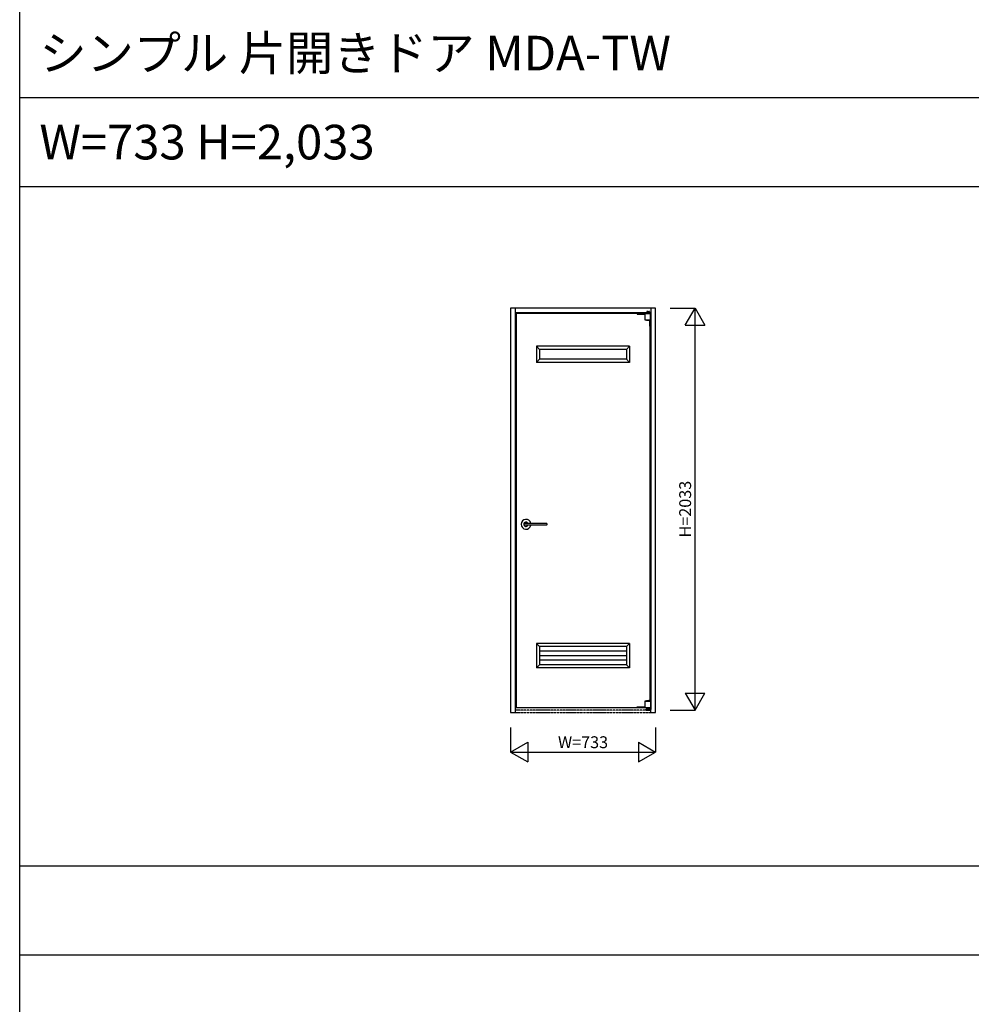
# Model space of a CAD drawing. Extents: x -1 to 28680, y 0 to 20000.
# Drawn here: x -1 to 4813, y 10130 to 15109 of the extents above; entities that cross this region are included whole.
import ezdxf
from ezdxf.enums import TextEntityAlignment as Align

# ---------------------------------------------------------------- set-up
doc = ezdxf.new("R2010")
doc.units = 0
doc.linetypes.add('YDIVIDE_1', pattern=[15, 10, -1, 1, -1, 1, -1])
doc.layers.get('0').update_dxf_attribs({"linetype": 'CONTINUOUS'})
for name, color, linetype in [('YKK_A1', 4, 'CONTINUOUS'), ('YKK_F1', 7, 'CONTINUOUS'), ('YKK_N1', 2, 'CONTINUOUS')]:
    doc.layers.add(name, color=color, linetype=linetype)
doc.styles.get("Standard").update_dxf_attribs({"font": 'txt.shx', "bigfont": 'bigfont.shx'})

msp = doc.modelspace()

# ---------------------------------------------------------------- linework, layer by layer
at = {"layer": 'YKK_A1', "linetype": 'Continuous'}
for p, q in [((2482.5, 13650.5), (2482.5, 11605.5)), ((3215.5, 13650.5), (2482.5, 13650.5)), ((2482.5, 13650.5), (2482.5, 11605.5)), ((3215.5, 13650.5), (2482.5, 13650.5)), ((2506.5, 13650.5), (2506.5, 11620.5)), ((2506.5, 13650.5), (2506.5, 11620.5)), ((3191.5, 13650.5), (3191.5, 11620.5)), ((3191.5, 13650.5), (3191.5, 11620.5)), ((3215.5, 11605.5), (3215.5, 13650.5)), ((3215.5, 11605.5), (3215.5, 13650.5)), ((3191.5, 13626.5), (2506.5, 13626.5)), ((3191.5, 13626.5), (2506.5, 13626.5)), ((3187.5, 13622.5), (2510.5, 13622.5)), ((2510.5, 13622.5), (2510.5, 11631.5)), ((3187.5, 13622.5), (2510.5, 13622.5)), ((2510.5, 13622.5), (2510.5, 11631.5)), ((3123.5, 13622.5), (3190.5, 13622.5)), ((3123.5, 13622.5), (3123.5, 13620)), ((3123.5, 13622.5), (3190.5, 13622.5)), ((3123.5, 13622.5), (3123.5, 13620)), ((3123.5, 13620), (3162.5, 13620)), ((3123.5, 13620), (3162.5, 13620)), ((3162.5, 13622.5), (3162.5, 13591.9)), ((3162.5, 13622.5), (3162.5, 13591.9)), ((3166.3, 13622.5), (3166.3, 13623)), ((3166.3, 13623), (3187, 13623)), ((3166.3, 13622.5), (3166.3, 13623)), ((3166.3, 13623), (3187, 13623)), ((3167.5, 13626.5), (3189.5, 13626.5)), ((3167.5, 13626.5), (3167.5, 13624.5)), ((3167.5, 13626.5), (3189.5, 13626.5)), ((3167.5, 13626.5), (3167.5, 13624.5)), ((3167.5, 13624.5), (3189.5, 13624.5)), ((3167.5, 13624.5), (3189.5, 13624.5)), ((3172.1, 13627), (3168.5, 13627)), ((3168.5, 13627), (3168.5, 13626.5)), ((3172.1, 13627), (3168.5, 13627)), ((3168.5, 13627), (3168.5, 13626.5)), ((3172.1, 13632), (3172.1, 13627)), ((3172.1, 13632), (3172.1, 13627)), ((3178.5, 13633.5), (3173.6, 13633.5)), ((3178.5, 13633.5), (3173.6, 13633.5)), ((3174.5, 13623), (3174.5, 13624.5)), ((3174.5, 13623), (3174.5, 13624.5)), ((3178.5, 13633.5), (3183.4, 13633.5)), ((3178.5, 13633.5), (3183.4, 13633.5)), ((3182.5, 13623), (3182.5, 13624.5)), ((3182.5, 13623), (3182.5, 13624.5)), ((3184.9, 13632), (3184.9, 13627)), ((3184.9, 13632), (3184.9, 13627)), ((3184.9, 13627), (3188.5, 13627)), ((3184.9, 13627), (3188.5, 13627)), ((3185.5, 13624.5), (3185.5, 13623)), ((3185.5, 13624.5), (3185.5, 13623)), ((3187, 13622.5), (3187, 13623)), ((3187, 13622.5), (3187, 13623)), ((3187.5, 13624.5), (3187.5, 13622.5)), ((3187.5, 13624.5), (3187.5, 13622.5)), ((3188.5, 13627), (3188.5, 13626.5)), ((3188.5, 13627), (3188.5, 13626.5)), ((3189.5, 13626.5), (3189.5, 13624.5)), ((3189.5, 13626.5), (3189.5, 13624.5)), ((3190.5, 13591.9), (3190.5, 13622.5)), ((3190.5, 13591.9), (3190.5, 13622.5)), ((3162.6, 13591.7), (3190.4, 13591.7)), ((3162.6, 13591.7), (3190.4, 13591.7)), ((3185.5, 13590.4), (3185.5, 13558.8)), ((3185.5, 13590.4), (3185.5, 13558.8)), ((3185.5, 13558.8), (3187.5, 13558.8)), ((3185.5, 13558.8), (3187.5, 13558.8)), ((3187.5, 13590.8), (3187.5, 11663.2)), ((3187.5, 13590.8), (3187.5, 13558.8)), ((3187.5, 13590.8), (3187.5, 11663.2)), ((3187.5, 13590.8), (3187.5, 13558.8)), ((3084.5, 13458), (2613.5, 13458)), ((3084.5, 13458), (2613.5, 13458)), ((2613.5, 13458), (2613.5, 13376)), ((2613.5, 13458), (2613.5, 13376)), ((3084.5, 13458), (3084.5, 13376)), ((3068.5, 13442), (2629.5, 13442)), ((2629.5, 13442), (2629.5, 13392)), ((3068.5, 13442), (3068.5, 13392)), ((3084.5, 13376), (2613.5, 13376)), ((3084.5, 13376), (2613.5, 13376)), ((3068.5, 13392), (2629.5, 13392)), ((3084.5, 11955), (2613.5, 11955)), ((3084.5, 11955), (2613.5, 11955)), ((2613.5, 11955), (2613.5, 11831)), ((2613.5, 11955), (2613.5, 11831)), ((3084.5, 11955), (3084.5, 11831)), ((3068.5, 11939), (2629.5, 11939)), ((2629.5, 11939), (2629.5, 11847)), ((3068.5, 11916), (2629.5, 11916)), ((3068.5, 11939), (3068.5, 11847)), ((3068.5, 11893), (2629.5, 11893)), ((3068.5, 11870), (2629.5, 11870)), ((3084.5, 11831), (2613.5, 11831)), ((3084.5, 11831), (2613.5, 11831)), ((3068.5, 11847), (2629.5, 11847)), ((3162.5, 11662.1), (3162.5, 11631.5)), ((3162.5, 11662.1), (3162.5, 11631.5)), ((3162.6, 11662.3), (3190.4, 11662.3)), ((3162.6, 11662.3), (3190.4, 11662.3)), ((3185.5, 11670.3), (3187.5, 11670.3)), ((3185.5, 11663.6), (3185.5, 11670.3)), ((3185.5, 11670.3), (3187.5, 11670.3)), ((3185.5, 11663.6), (3185.5, 11670.3)), ((3187.5, 11663.2), (3187.5, 11670.3)), ((3187.5, 11663.2), (3187.5, 11670.3)), ((3190.5, 11662.1), (3190.5, 11631.5)), ((3190.5, 11662.1), (3190.5, 11631.5)), ((2482.5, 11605.5), (2506.5, 11605.5)), ((2482.5, 11605.5), (2506.5, 11605.5)), ((2506.5, 11620.5), (2506.5, 11605.5)), ((2506.5, 11620.5), (2506.5, 11605.5)), ((2510.5, 11631.5), (3187.5, 11631.5)), ((2510.5, 11631.5), (3187.5, 11631.5)), ((3123.5, 11631.5), (3123.5, 11633.5)), ((3123.5, 11633.5), (3162.5, 11633.5)), ((3123.5, 11631.5), (3123.5, 11633.5)), ((3123.5, 11633.5), (3162.5, 11633.5)), ((3123.5, 11631.5), (3183.5, 11631.5)), ((3123.5, 11631.5), (3183.5, 11631.5)), ((3162.5, 11631.5), (3190.5, 11631.5)), ((3162.5, 11631.5), (3190.5, 11631.5)), ((3166, 11631.5), (3166, 11631)), ((3166, 11631.5), (3166, 11631)), ((3166, 11631), (3186.8, 11631)), ((3166, 11631), (3186.8, 11631)), ((3167.5, 11617.5), (3167.5, 11620.5)), ((3167.5, 11617.5), (3167.5, 11620.5)), ((3167.5, 11617.5), (3189.5, 11617.5)), ((3167.5, 11617.5), (3189.5, 11617.5)), ((3169.5, 11622.5), (3187.5, 11622.5)), ((3169.5, 11622.5), (3187.5, 11622.5)), ((3169.5, 11620.5), (3187.5, 11620.5)), ((3169.5, 11617.5), (3169.5, 11620.5)), ((3169.5, 11617.5), (3169.5, 11620.5)), ((3169.5, 11620.5), (3187.5, 11620.5)), ((3169.5, 11617.5), (3169.5, 11620.5)), ((3169.5, 11617.5), (3169.5, 11620.5)), ((3171.5, 11622.5), (3171.5, 11623.5)), ((3171.5, 11622.5), (3171.5, 11623.5)), ((3173.5, 11625.5), (3183.5, 11625.5)), ((3173.5, 11625.5), (3183.5, 11625.5)), ((3173.5, 11620.5), (3173.5, 11623.5)), ((3173.5, 11623.5), (3183.5, 11623.5)), ((3173.5, 11620.5), (3173.5, 11623.5)), ((3173.5, 11623.5), (3183.5, 11623.5)), ((3174.7, 11625.5), (3174.7, 11631)), ((3174.7, 11625.5), (3174.7, 11631)), ((3175, 11623.5), (3176, 11624.5)), ((3175, 11623.5), (3176, 11624.5)), ((3175.5, 11622.5), (3175.5, 11623.5)), ((3175.5, 11622.5), (3175.5, 11623.5)), ((3176, 11624.5), (3176, 11625.5)), ((3176, 11624.5), (3176, 11625.5)), ((3176, 11624.5), (3181.1, 11624.5)), ((3176, 11624.5), (3181.1, 11624.5)), ((3181.1, 11624.5), (3181.1, 11625.5)), ((3181.1, 11624.5), (3181.1, 11625.5)), ((3181.1, 11624.5), (3182.1, 11623.5)), ((3181.1, 11624.5), (3182.1, 11623.5)), ((3182.3, 11625.5), (3182.3, 11631)), ((3182.3, 11625.5), (3182.3, 11631)), ((3183.5, 11620.5), (3183.5, 11623.5)), ((3183.5, 11620.5), (3183.5, 11623.5)), ((3185.5, 11622.5), (3185.5, 11631)), ((3185.5, 11622.5), (3185.5, 11631)), ((3186.8, 11631.5), (3186.8, 11631)), ((3186.8, 11631.5), (3186.8, 11631)), ((3187.5, 11622.5), (3187.5, 11631.5)), ((3187.5, 11622.5), (3187.5, 11631.5)), ((3187.5, 11617.5), (3187.5, 11620.5)), ((3187.5, 11617.5), (3187.5, 11620.5)), ((3189.5, 11617.5), (3189.5, 11620.5)), ((3189.5, 11617.5), (3189.5, 11620.5)), ((3191.5, 11605.5), (3191.5, 11620.5)), ((3191.5, 11605.5), (3191.5, 11620.5)), ((3191.5, 11605.5), (3215.5, 11605.5)), ((3191.5, 11605.5), (3215.5, 11605.5))]:
    msp.add_line(p, q, dxfattribs=at)
at = {"layer": 'YKK_A1'}
for p, q in [((2629.5, 13442), (2613.5, 13458)), ((3068.5, 13442), (3084.5, 13458)), ((2629.5, 13392), (2613.5, 13376)), ((3068.5, 13392), (3084.5, 13376)), ((2665.5, 12562), (2551.1, 12562)), ((2665.5, 12562), (2551.1, 12562)), ((2665.5, 12553), (2551.1, 12553)), ((2665.5, 12553), (2551.1, 12553)), ((2665.6, 12562), (2665.5, 12562)), ((2665.5, 12562), (2665.5, 12562)), ((2665.5, 12562), (2665.5, 12562)), ((2665.5, 12562), (2665.5, 12562)), ((2665.5, 12562), (2665.5, 12562)), ((2665.6, 12562), (2665.5, 12562)), ((2665.5, 12562), (2665.5, 12562)), ((2665.5, 12562), (2665.5, 12562)), ((2665.5, 12562), (2665.5, 12562)), ((2665.5, 12562), (2665.5, 12562)), ((2665.5, 12553), (2665.5, 12553)), ((2665.5, 12553), (2665.5, 12553)), ((2665.5, 12553), (2665.5, 12553)), ((2665.5, 12553), (2665.5, 12553)), ((2665.5, 12553), (2665.6, 12553)), ((2665.5, 12553), (2665.5, 12553)), ((2665.5, 12553), (2665.5, 12553)), ((2665.5, 12553), (2665.5, 12553)), ((2665.5, 12553), (2665.5, 12553)), ((2665.5, 12553), (2665.6, 12553)), ((2665.7, 12562), (2665.6, 12562)), ((2665.6, 12562), (2665.6, 12562)), ((2665.6, 12562), (2665.6, 12562)), ((2665.6, 12562), (2665.6, 12562)), ((2665.6, 12562), (2665.6, 12562)), ((2665.6, 12562), (2665.6, 12562)), ((2665.6, 12562), (2665.6, 12562)), ((2665.6, 12562), (2665.6, 12562)), ((2665.7, 12562), (2665.6, 12562)), ((2665.6, 12562), (2665.6, 12562)), ((2665.6, 12562), (2665.6, 12562)), ((2665.6, 12562), (2665.6, 12562)), ((2665.6, 12562), (2665.6, 12562)), ((2665.6, 12562), (2665.6, 12562)), ((2665.6, 12562), (2665.6, 12562)), ((2665.6, 12562), (2665.6, 12562)), ((2665.6, 12553), (2665.6, 12553)), ((2665.6, 12553), (2665.6, 12553)), ((2665.6, 12553), (2665.6, 12553)), ((2665.6, 12553), (2665.6, 12553)), ((2665.6, 12553), (2665.6, 12553)), ((2665.6, 12553), (2665.6, 12553)), ((2665.6, 12553), (2665.6, 12553)), ((2665.6, 12553), (2665.7, 12553)), ((2665.6, 12553), (2665.6, 12553)), ((2665.6, 12553), (2665.6, 12553)), ((2665.6, 12553), (2665.6, 12553)), ((2665.6, 12553), (2665.6, 12553)), ((2665.6, 12553), (2665.6, 12553)), ((2665.6, 12553), (2665.6, 12553)), ((2665.6, 12553), (2665.6, 12553)), ((2665.6, 12553), (2665.7, 12553)), ((2665.8, 12562), (2665.7, 12562)), ((2665.7, 12562), (2665.7, 12562)), ((2665.7, 12562), (2665.7, 12562)), ((2665.7, 12562), (2665.7, 12562)), ((2665.7, 12562), (2665.7, 12562)), ((2665.7, 12562), (2665.7, 12562)), ((2665.7, 12562), (2665.7, 12562)), ((2665.7, 12562), (2665.7, 12562)), ((2665.8, 12562), (2665.7, 12562)), ((2665.7, 12562), (2665.7, 12562)), ((2665.7, 12562), (2665.7, 12562)), ((2665.7, 12562), (2665.7, 12562)), ((2665.7, 12562), (2665.7, 12562)), ((2665.7, 12562), (2665.7, 12562)), ((2665.7, 12562), (2665.7, 12562)), ((2665.7, 12562), (2665.7, 12562)), ((2665.7, 12553), (2665.7, 12553)), ((2665.7, 12553), (2665.7, 12553)), ((2665.7, 12553), (2665.7, 12553)), ((2665.7, 12553), (2665.7, 12553)), ((2665.7, 12553), (2665.7, 12553)), ((2665.7, 12553), (2665.7, 12553)), ((2665.7, 12553), (2665.7, 12553)), ((2665.7, 12553), (2665.8, 12553)), ((2665.7, 12553), (2665.7, 12553)), ((2665.7, 12553), (2665.7, 12553)), ((2665.7, 12553), (2665.7, 12553)), ((2665.7, 12553), (2665.7, 12553)), ((2665.7, 12553), (2665.7, 12553)), ((2665.7, 12553), (2665.7, 12553)), ((2665.7, 12553), (2665.7, 12553)), ((2665.7, 12553), (2665.8, 12553)), ((2665.8, 12561.9), (2665.8, 12562)), ((2665.8, 12562), (2665.8, 12562)), ((2665.8, 12562), (2665.8, 12562)), ((2665.8, 12562), (2665.8, 12562)), ((2665.8, 12562), (2665.8, 12562)), ((2665.8, 12561.9), (2665.8, 12562)), ((2665.8, 12562), (2665.8, 12562)), ((2665.8, 12562), (2665.8, 12562)), ((2665.8, 12562), (2665.8, 12562)), ((2665.8, 12562), (2665.8, 12562)), ((2665.9, 12561.9), (2665.8, 12561.9)), ((2665.8, 12561.9), (2665.8, 12561.9)), ((2665.8, 12561.9), (2665.8, 12561.9)), ((2665.8, 12561.9), (2665.8, 12561.9)), ((2665.9, 12561.9), (2665.8, 12561.9)), ((2665.8, 12561.9), (2665.8, 12561.9)), ((2665.8, 12561.9), (2665.8, 12561.9)), ((2665.8, 12561.9), (2665.8, 12561.9)), ((2665.8, 12553), (2665.8, 12553.1)), ((2665.8, 12553.1), (2665.8, 12553.1)), ((2665.8, 12553.1), (2665.8, 12553.1)), ((2665.8, 12553.1), (2665.8, 12553.1)), ((2665.8, 12553.1), (2665.9, 12553.1)), ((2665.8, 12553), (2665.8, 12553.1)), ((2665.8, 12553.1), (2665.8, 12553.1)), ((2665.8, 12553.1), (2665.8, 12553.1)), ((2665.8, 12553.1), (2665.8, 12553.1)), ((2665.8, 12553.1), (2665.9, 12553.1)), ((2665.8, 12553), (2665.8, 12553)), ((2665.8, 12553), (2665.8, 12553)), ((2665.8, 12553), (2665.8, 12553)), ((2665.8, 12553), (2665.8, 12553)), ((2665.8, 12553), (2665.8, 12553)), ((2665.8, 12553), (2665.8, 12553)), ((2665.8, 12553), (2665.8, 12553)), ((2665.8, 12553), (2665.8, 12553)), ((2666, 12561.9), (2665.9, 12561.9)), ((2665.9, 12561.9), (2665.9, 12561.9)), ((2665.9, 12561.9), (2665.9, 12561.9)), ((2665.9, 12561.9), (2665.9, 12561.9)), ((2665.9, 12561.9), (2665.9, 12561.9)), ((2665.9, 12561.9), (2665.9, 12561.9)), ((2665.9, 12561.9), (2665.9, 12561.9)), ((2665.9, 12561.9), (2665.9, 12561.9)), ((2665.9, 12561.9), (2665.9, 12561.9)), ((2666, 12561.9), (2665.9, 12561.9)), ((2665.9, 12561.9), (2665.9, 12561.9)), ((2665.9, 12561.9), (2665.9, 12561.9)), ((2665.9, 12561.9), (2665.9, 12561.9)), ((2665.9, 12561.9), (2665.9, 12561.9)), ((2665.9, 12561.9), (2665.9, 12561.9)), ((2665.9, 12561.9), (2665.9, 12561.9)), ((2665.9, 12561.9), (2665.9, 12561.9)), ((2665.9, 12561.9), (2665.9, 12561.9)), ((2665.9, 12553.1), (2665.9, 12553.1)), ((2665.9, 12553.1), (2665.9, 12553.1)), ((2665.9, 12553.1), (2665.9, 12553.1)), ((2665.9, 12553.1), (2665.9, 12553.1)), ((2665.9, 12553.1), (2665.9, 12553.1)), ((2665.9, 12553.1), (2665.9, 12553.1)), ((2665.9, 12553.1), (2665.9, 12553.1)), ((2665.9, 12553.1), (2665.9, 12553.1)), ((2665.9, 12553.1), (2666, 12553.1)), ((2665.9, 12553.1), (2665.9, 12553.1)), ((2665.9, 12553.1), (2665.9, 12553.1)), ((2665.9, 12553.1), (2665.9, 12553.1)), ((2665.9, 12553.1), (2665.9, 12553.1)), ((2665.9, 12553.1), (2665.9, 12553.1)), ((2665.9, 12553.1), (2665.9, 12553.1)), ((2665.9, 12553.1), (2665.9, 12553.1)), ((2665.9, 12553.1), (2665.9, 12553.1)), ((2665.9, 12553.1), (2666, 12553.1)), ((2666, 12561.8), (2666, 12561.9)), ((2666, 12561.9), (2666, 12561.9)), ((2666, 12561.9), (2666, 12561.9)), ((2666, 12561.9), (2666, 12561.9)), ((2666, 12561.9), (2666, 12561.9)), ((2666, 12561.9), (2666, 12561.9)), ((2666, 12561.9), (2666, 12561.9)), ((2666, 12561.8), (2666, 12561.9)), ((2666, 12561.9), (2666, 12561.9)), ((2666, 12561.9), (2666, 12561.9)), ((2666, 12561.9), (2666, 12561.9)), ((2666, 12561.9), (2666, 12561.9)), ((2666, 12561.9), (2666, 12561.9)), ((2666, 12561.9), (2666, 12561.9)), ((2666.1, 12561.8), (2666, 12561.8)), ((2666, 12561.8), (2666, 12561.8)), ((2666.1, 12561.8), (2666, 12561.8)), ((2666, 12561.8), (2666, 12561.8)), ((2666, 12553.1), (2666, 12553.2)), ((2666, 12553.2), (2666, 12553.2)), ((2666, 12553.2), (2666.1, 12553.2)), ((2666, 12553.1), (2666, 12553.2)), ((2666, 12553.2), (2666, 12553.2)), ((2666, 12553.2), (2666.1, 12553.2)), ((2666, 12553.1), (2666, 12553.1)), ((2666, 12553.1), (2666, 12553.1)), ((2666, 12553.1), (2666, 12553.1)), ((2666, 12553.1), (2666, 12553.1)), ((2666, 12553.1), (2666, 12553.1)), ((2666, 12553.1), (2666, 12553.1)), ((2666, 12553.1), (2666, 12553.1)), ((2666, 12553.1), (2666, 12553.1)), ((2666, 12553.1), (2666, 12553.1)), ((2666, 12553.1), (2666, 12553.1)), ((2666, 12553.1), (2666, 12553.1)), ((2666, 12553.1), (2666, 12553.1)), ((2666.2, 12561.8), (2666.1, 12561.8)), ((2666.1, 12561.8), (2666.1, 12561.8)), ((2666.1, 12561.8), (2666.1, 12561.8)), ((2666.1, 12561.8), (2666.1, 12561.8)), ((2666.1, 12561.8), (2666.1, 12561.8)), ((2666.1, 12561.8), (2666.1, 12561.8)), ((2666.1, 12561.8), (2666.1, 12561.8)), ((2666.1, 12561.8), (2666.1, 12561.8)), ((2666.1, 12561.8), (2666.1, 12561.8)), ((2666.1, 12561.8), (2666.1, 12561.8)), ((2666.2, 12561.8), (2666.1, 12561.8)), ((2666.1, 12561.8), (2666.1, 12561.8)), ((2666.1, 12561.8), (2666.1, 12561.8)), ((2666.1, 12561.8), (2666.1, 12561.8)), ((2666.1, 12561.8), (2666.1, 12561.8)), ((2666.1, 12561.8), (2666.1, 12561.8)), ((2666.1, 12561.8), (2666.1, 12561.8)), ((2666.1, 12561.8), (2666.1, 12561.8)), ((2666.1, 12561.8), (2666.1, 12561.8)), ((2666.1, 12561.8), (2666.1, 12561.8)), ((2666.1, 12553.2), (2666.1, 12553.2)), ((2666.1, 12553.2), (2666.1, 12553.2)), ((2666.1, 12553.2), (2666.1, 12553.2)), ((2666.1, 12553.2), (2666.1, 12553.2)), ((2666.1, 12553.2), (2666.1, 12553.2)), ((2666.1, 12553.2), (2666.1, 12553.2)), ((2666.1, 12553.2), (2666.1, 12553.2)), ((2666.1, 12553.2), (2666.1, 12553.2)), ((2666.1, 12553.2), (2666.1, 12553.2)), ((2666.1, 12553.2), (2666.2, 12553.2)), ((2666.1, 12553.2), (2666.1, 12553.2)), ((2666.1, 12553.2), (2666.1, 12553.2)), ((2666.1, 12553.2), (2666.1, 12553.2)), ((2666.1, 12553.2), (2666.1, 12553.2)), ((2666.1, 12553.2), (2666.1, 12553.2)), ((2666.1, 12553.2), (2666.1, 12553.2)), ((2666.1, 12553.2), (2666.1, 12553.2)), ((2666.1, 12553.2), (2666.1, 12553.2)), ((2666.1, 12553.2), (2666.1, 12553.2)), ((2666.1, 12553.2), (2666.2, 12553.2)), ((2666.2, 12561.7), (2666.2, 12561.8)), ((2666.2, 12561.7), (2666.2, 12561.8)), ((2666.3, 12561.7), (2666.2, 12561.7)), ((2666.2, 12561.7), (2666.2, 12561.7)), ((2666.2, 12561.7), (2666.2, 12561.7)), ((2666.2, 12561.7), (2666.2, 12561.7)), ((2666.2, 12561.7), (2666.2, 12561.7)), ((2666.2, 12561.7), (2666.2, 12561.7)), ((2666.2, 12561.7), (2666.2, 12561.7)), ((2666.2, 12561.7), (2666.2, 12561.7)), ((2666.2, 12561.7), (2666.2, 12561.7)), ((2666.2, 12561.7), (2666.2, 12561.7)), ((2666.2, 12561.7), (2666.2, 12561.7)), ((2666.3, 12561.7), (2666.2, 12561.7)), ((2666.2, 12561.7), (2666.2, 12561.7)), ((2666.2, 12561.7), (2666.2, 12561.7)), ((2666.2, 12561.7), (2666.2, 12561.7)), ((2666.2, 12561.7), (2666.2, 12561.7)), ((2666.2, 12561.7), (2666.2, 12561.7)), ((2666.2, 12561.7), (2666.2, 12561.7)), ((2666.2, 12561.7), (2666.2, 12561.7)), ((2666.2, 12561.7), (2666.2, 12561.7)), ((2666.2, 12561.7), (2666.2, 12561.7)), ((2666.2, 12561.7), (2666.2, 12561.7)), ((2666.2, 12553.2), (2666.2, 12553.3)), ((2666.2, 12553.3), (2666.2, 12553.3)), ((2666.2, 12553.3), (2666.2, 12553.3)), ((2666.2, 12553.3), (2666.2, 12553.3)), ((2666.2, 12553.3), (2666.2, 12553.3)), ((2666.2, 12553.3), (2666.2, 12553.3)), ((2666.2, 12553.3), (2666.2, 12553.3)), ((2666.2, 12553.3), (2666.2, 12553.3)), ((2666.2, 12553.3), (2666.2, 12553.3)), ((2666.2, 12553.3), (2666.2, 12553.3)), ((2666.2, 12553.3), (2666.2, 12553.3)), ((2666.2, 12553.3), (2666.3, 12553.3)), ((2666.2, 12553.2), (2666.2, 12553.3)), ((2666.2, 12553.3), (2666.2, 12553.3)), ((2666.2, 12553.3), (2666.2, 12553.3)), ((2666.2, 12553.3), (2666.2, 12553.3)), ((2666.2, 12553.3), (2666.2, 12553.3)), ((2666.2, 12553.3), (2666.2, 12553.3)), ((2666.2, 12553.3), (2666.2, 12553.3)), ((2666.2, 12553.3), (2666.2, 12553.3)), ((2666.2, 12553.3), (2666.2, 12553.3)), ((2666.2, 12553.3), (2666.2, 12553.3)), ((2666.2, 12553.3), (2666.2, 12553.3)), ((2666.2, 12553.3), (2666.3, 12553.3)), ((2666.3, 12561.6), (2666.3, 12561.7)), ((2666.3, 12561.6), (2666.3, 12561.7)), ((2666.3, 12561.5), (2666.3, 12561.6)), ((2666.3, 12561.6), (2666.3, 12561.6)), ((2666.3, 12561.6), (2666.3, 12561.6)), ((2666.3, 12561.6), (2666.3, 12561.6)), ((2666.3, 12561.6), (2666.3, 12561.6)), ((2666.3, 12561.6), (2666.3, 12561.6)), ((2666.3, 12561.6), (2666.3, 12561.6)), ((2666.3, 12561.6), (2666.3, 12561.6)), ((2666.3, 12561.6), (2666.3, 12561.6)), ((2666.3, 12561.6), (2666.3, 12561.6)), ((2666.3, 12561.5), (2666.3, 12561.6)), ((2666.3, 12561.6), (2666.3, 12561.6)), ((2666.3, 12561.6), (2666.3, 12561.6)), ((2666.3, 12561.6), (2666.3, 12561.6)), ((2666.3, 12561.6), (2666.3, 12561.6)), ((2666.3, 12561.6), (2666.3, 12561.6)), ((2666.3, 12561.6), (2666.3, 12561.6)), ((2666.3, 12561.6), (2666.3, 12561.6)), ((2666.3, 12561.6), (2666.3, 12561.6)), ((2666.3, 12561.6), (2666.3, 12561.6)), ((2666.4, 12561.5), (2666.3, 12561.5)), ((2666.3, 12561.5), (2666.3, 12561.5)), ((2666.4, 12561.5), (2666.3, 12561.5)), ((2666.3, 12561.5), (2666.3, 12561.5)), ((2666.3, 12553.4), (2666.3, 12553.5)), ((2666.3, 12553.5), (2666.3, 12553.5)), ((2666.3, 12553.5), (2666.4, 12553.5)), ((2666.3, 12553.4), (2666.3, 12553.5)), ((2666.3, 12553.5), (2666.3, 12553.5)), ((2666.3, 12553.5), (2666.4, 12553.5)), ((2666.3, 12553.3), (2666.3, 12553.4)), ((2666.3, 12553.4), (2666.3, 12553.4)), ((2666.3, 12553.4), (2666.3, 12553.4)), ((2666.3, 12553.4), (2666.3, 12553.4)), ((2666.3, 12553.4), (2666.3, 12553.4)), ((2666.3, 12553.4), (2666.3, 12553.4)), ((2666.3, 12553.4), (2666.3, 12553.4)), ((2666.3, 12553.4), (2666.3, 12553.4)), ((2666.3, 12553.4), (2666.3, 12553.4)), ((2666.3, 12553.4), (2666.3, 12553.4)), ((2666.3, 12553.3), (2666.3, 12553.4)), ((2666.3, 12553.4), (2666.3, 12553.4)), ((2666.3, 12553.4), (2666.3, 12553.4)), ((2666.3, 12553.4), (2666.3, 12553.4)), ((2666.3, 12553.4), (2666.3, 12553.4)), ((2666.3, 12553.4), (2666.3, 12553.4)), ((2666.3, 12553.4), (2666.3, 12553.4)), ((2666.3, 12553.4), (2666.3, 12553.4)), ((2666.3, 12553.4), (2666.3, 12553.4)), ((2666.3, 12553.4), (2666.3, 12553.4)), ((2666.4, 12561.4), (2666.4, 12561.5)), ((2666.4, 12561.5), (2666.4, 12561.5)), ((2666.4, 12561.5), (2666.4, 12561.5)), ((2666.4, 12561.5), (2666.4, 12561.5)), ((2666.4, 12561.5), (2666.4, 12561.5)), ((2666.4, 12561.5), (2666.4, 12561.5)), ((2666.4, 12561.5), (2666.4, 12561.5)), ((2666.4, 12561.5), (2666.4, 12561.5)), ((2666.4, 12561.4), (2666.4, 12561.5)), ((2666.4, 12561.5), (2666.4, 12561.5)), ((2666.4, 12561.5), (2666.4, 12561.5)), ((2666.4, 12561.5), (2666.4, 12561.5)), ((2666.4, 12561.5), (2666.4, 12561.5)), ((2666.4, 12561.5), (2666.4, 12561.5)), ((2666.4, 12561.5), (2666.4, 12561.5)), ((2666.4, 12561.5), (2666.4, 12561.5)), ((2666.4, 12561.3), (2666.4, 12561.4)), ((2666.4, 12561.4), (2666.4, 12561.4)), ((2666.4, 12561.4), (2666.4, 12561.4)), ((2666.4, 12561.4), (2666.4, 12561.4)), ((2666.4, 12561.4), (2666.4, 12561.4)), ((2666.4, 12561.4), (2666.4, 12561.4)), ((2666.4, 12561.4), (2666.4, 12561.4)), ((2666.4, 12561.4), (2666.4, 12561.4)), ((2666.4, 12561.3), (2666.4, 12561.4)), ((2666.4, 12561.4), (2666.4, 12561.4)), ((2666.4, 12561.4), (2666.4, 12561.4)), ((2666.4, 12561.4), (2666.4, 12561.4)), ((2666.4, 12561.4), (2666.4, 12561.4)), ((2666.4, 12561.4), (2666.4, 12561.4)), ((2666.4, 12561.4), (2666.4, 12561.4)), ((2666.4, 12561.4), (2666.4, 12561.4)), ((2666.5, 12561.3), (2666.4, 12561.3)), ((2666.4, 12561.3), (2666.4, 12561.3)), ((2666.4, 12561.3), (2666.4, 12561.3)), ((2666.4, 12561.3), (2666.4, 12561.3)), ((2666.5, 12561.3), (2666.4, 12561.3)), ((2666.4, 12561.3), (2666.4, 12561.3)), ((2666.4, 12561.3), (2666.4, 12561.3)), ((2666.4, 12561.3), (2666.4, 12561.3)), ((2666.4, 12553.6), (2666.4, 12553.7)), ((2666.4, 12553.7), (2666.4, 12553.7)), ((2666.4, 12553.7), (2666.4, 12553.7)), ((2666.4, 12553.7), (2666.4, 12553.7)), ((2666.4, 12553.7), (2666.5, 12553.7)), ((2666.4, 12553.6), (2666.4, 12553.7)), ((2666.4, 12553.7), (2666.4, 12553.7)), ((2666.4, 12553.7), (2666.4, 12553.7)), ((2666.4, 12553.7), (2666.4, 12553.7)), ((2666.4, 12553.7), (2666.5, 12553.7)), ((2666.4, 12553.5), (2666.4, 12553.6)), ((2666.4, 12553.6), (2666.4, 12553.6)), ((2666.4, 12553.6), (2666.4, 12553.6)), ((2666.4, 12553.6), (2666.4, 12553.6)), ((2666.4, 12553.6), (2666.4, 12553.6)), ((2666.4, 12553.6), (2666.4, 12553.6)), ((2666.4, 12553.6), (2666.4, 12553.6)), ((2666.4, 12553.6), (2666.4, 12553.6)), ((2666.4, 12553.6), (2666.4, 12553.6)), ((2666.4, 12553.5), (2666.4, 12553.6)), ((2666.4, 12553.6), (2666.4, 12553.6)), ((2666.4, 12553.6), (2666.4, 12553.6)), ((2666.4, 12553.6), (2666.4, 12553.6)), ((2666.4, 12553.6), (2666.4, 12553.6)), ((2666.4, 12553.6), (2666.4, 12553.6)), ((2666.4, 12553.6), (2666.4, 12553.6)), ((2666.4, 12553.6), (2666.4, 12553.6)), ((2666.4, 12553.6), (2666.4, 12553.6)), ((2666.4, 12553.5), (2666.4, 12553.5)), ((2666.4, 12553.5), (2666.4, 12553.5)), ((2666.4, 12553.5), (2666.4, 12553.5)), ((2666.4, 12553.5), (2666.4, 12553.5)), ((2666.4, 12553.5), (2666.4, 12553.5)), ((2666.4, 12553.5), (2666.4, 12553.5)), ((2666.4, 12553.5), (2666.4, 12553.5)), ((2666.4, 12553.5), (2666.4, 12553.5)), ((2666.4, 12553.5), (2666.4, 12553.5)), ((2666.4, 12553.5), (2666.4, 12553.5)), ((2666.4, 12553.5), (2666.4, 12553.5)), ((2666.4, 12553.5), (2666.4, 12553.5)), ((2666.5, 12561.2), (2666.5, 12561.3)), ((2666.5, 12561.3), (2666.5, 12561.3)), ((2666.5, 12561.3), (2666.5, 12561.3)), ((2666.5, 12561.3), (2666.5, 12561.3)), ((2666.5, 12561.3), (2666.5, 12561.3)), ((2666.5, 12561.2), (2666.5, 12561.3)), ((2666.5, 12561.3), (2666.5, 12561.3)), ((2666.5, 12561.3), (2666.5, 12561.3)), ((2666.5, 12561.3), (2666.5, 12561.3)), ((2666.5, 12561.3), (2666.5, 12561.3)), ((2666.5, 12561.1), (2666.5, 12561.2)), ((2666.5, 12561.2), (2666.5, 12561.2)), ((2666.5, 12561.2), (2666.5, 12561.2)), ((2666.5, 12561.2), (2666.5, 12561.2)), ((2666.5, 12561.2), (2666.5, 12561.2)), ((2666.5, 12561.2), (2666.5, 12561.2)), ((2666.5, 12561.2), (2666.5, 12561.2)), ((2666.5, 12561.2), (2666.5, 12561.2)), ((2666.5, 12561.1), (2666.5, 12561.2)), ((2666.5, 12561.2), (2666.5, 12561.2)), ((2666.5, 12561.2), (2666.5, 12561.2)), ((2666.5, 12561.2), (2666.5, 12561.2)), ((2666.5, 12561.2), (2666.5, 12561.2)), ((2666.5, 12561.2), (2666.5, 12561.2)), ((2666.5, 12561.2), (2666.5, 12561.2)), ((2666.5, 12561.2), (2666.5, 12561.2)), ((2666.5, 12561), (2666.5, 12561.1)), ((2666.5, 12561.1), (2666.5, 12561.1)), ((2666.5, 12561.1), (2666.5, 12561.1)), ((2666.5, 12561.1), (2666.5, 12561.1)), ((2666.5, 12561.1), (2666.5, 12561.1)), ((2666.5, 12561.1), (2666.5, 12561.1)), ((2666.5, 12561.1), (2666.5, 12561.1)), ((2666.5, 12561.1), (2666.5, 12561.1)), ((2666.5, 12561), (2666.5, 12561.1)), ((2666.5, 12561.1), (2666.5, 12561.1)), ((2666.5, 12561.1), (2666.5, 12561.1)), ((2666.5, 12561.1), (2666.5, 12561.1)), ((2666.5, 12561.1), (2666.5, 12561.1)), ((2666.5, 12561.1), (2666.5, 12561.1)), ((2666.5, 12561.1), (2666.5, 12561.1)), ((2666.5, 12561.1), (2666.5, 12561.1)), ((2666.5, 12561), (2666.5, 12554)), ((2666.5, 12561), (2666.5, 12561)), ((2666.5, 12561), (2666.5, 12561)), ((2666.5, 12561), (2666.5, 12561)), ((2666.5, 12561), (2666.5, 12561)), ((2666.5, 12561), (2666.5, 12554)), ((2666.5, 12561), (2666.5, 12561)), ((2666.5, 12561), (2666.5, 12561)), ((2666.5, 12561), (2666.5, 12561)), ((2666.5, 12561), (2666.5, 12561)), ((2666.5, 12553.9), (2666.5, 12554)), ((2666.5, 12554), (2666.5, 12554)), ((2666.5, 12554), (2666.5, 12554)), ((2666.5, 12554), (2666.5, 12554)), ((2666.5, 12554), (2666.5, 12554)), ((2666.5, 12553.9), (2666.5, 12554)), ((2666.5, 12554), (2666.5, 12554)), ((2666.5, 12554), (2666.5, 12554)), ((2666.5, 12554), (2666.5, 12554)), ((2666.5, 12554), (2666.5, 12554)), ((2666.5, 12553.8), (2666.5, 12553.9)), ((2666.5, 12553.9), (2666.5, 12553.9)), ((2666.5, 12553.9), (2666.5, 12553.9)), ((2666.5, 12553.9), (2666.5, 12553.9)), ((2666.5, 12553.9), (2666.5, 12553.9)), ((2666.5, 12553.9), (2666.5, 12553.9)), ((2666.5, 12553.9), (2666.5, 12553.9)), ((2666.5, 12553.9), (2666.5, 12553.9)), ((2666.5, 12553.8), (2666.5, 12553.9)), ((2666.5, 12553.9), (2666.5, 12553.9)), ((2666.5, 12553.9), (2666.5, 12553.9)), ((2666.5, 12553.9), (2666.5, 12553.9)), ((2666.5, 12553.9), (2666.5, 12553.9)), ((2666.5, 12553.9), (2666.5, 12553.9)), ((2666.5, 12553.9), (2666.5, 12553.9)), ((2666.5, 12553.9), (2666.5, 12553.9)), ((2666.5, 12553.7), (2666.5, 12553.8)), ((2666.5, 12553.8), (2666.5, 12553.8)), ((2666.5, 12553.8), (2666.5, 12553.8)), ((2666.5, 12553.8), (2666.5, 12553.8)), ((2666.5, 12553.8), (2666.5, 12553.8)), ((2666.5, 12553.8), (2666.5, 12553.8)), ((2666.5, 12553.8), (2666.5, 12553.8)), ((2666.5, 12553.8), (2666.5, 12553.8)), ((2666.5, 12553.7), (2666.5, 12553.8)), ((2666.5, 12553.8), (2666.5, 12553.8)), ((2666.5, 12553.8), (2666.5, 12553.8)), ((2666.5, 12553.8), (2666.5, 12553.8)), ((2666.5, 12553.8), (2666.5, 12553.8)), ((2666.5, 12553.8), (2666.5, 12553.8)), ((2666.5, 12553.8), (2666.5, 12553.8)), ((2666.5, 12553.8), (2666.5, 12553.8)), ((2666.5, 12553.7), (2666.5, 12553.7)), ((2666.5, 12553.7), (2666.5, 12553.7)), ((2666.5, 12553.7), (2666.5, 12553.7)), ((2666.5, 12553.7), (2666.5, 12553.7)), ((2666.5, 12553.7), (2666.5, 12553.7)), ((2666.5, 12553.7), (2666.5, 12553.7)), ((2666.5, 12553.7), (2666.5, 12553.7)), ((2666.5, 12553.7), (2666.5, 12553.7)), ((2629.5, 11939), (2613.5, 11955)), ((3068.5, 11939), (3084.5, 11955)), ((2629.5, 11847), (2613.5, 11831)), ((3068.5, 11847), (3084.5, 11831))]:
    msp.add_line(p, q, dxfattribs=at)
at = {"layer": 'YKK_A1', "linetype": 'YDIVIDE_1'}
for p, q in [((3191.5, 11617.5), (2506.5, 11617.5)), ((3191.5, 11617.5), (2506.5, 11617.5)), ((2506.5, 11605.5), (3191.5, 11605.5)), ((2506.5, 11605.5), (3191.5, 11605.5))]:
    msp.add_line(p, q, dxfattribs=at)
at = {"layer": 'YKK_A1', "linetype": 'Continuous'}
for centre, radius, start, end in [((3173.6, 13632), 1.5, 90, 180), ((3173.6, 13632), 1.5, 90, 180), ((3183.4, 13632), 1.5, 0, 90), ((3183.4, 13632), 1.5, 0, 90), ((3162.8, 13591.9), 0.3, 180, 252.5729), ((3162.8, 13591.9), 0.3, 180, 252.5729), ((3176.5, 13635.5), 46, 252.5729, 287.4271), ((3176.5, 13635.5), 46, 252.5729, 287.4271), ((3190.2, 13591.9), 0.3, 287.4271, 0), ((3190.2, 13591.9), 0.3, 287.4271, 0), ((3162.8, 11662.1), 0.3, 107.4271, 180), ((3162.8, 11662.1), 0.3, 107.4271, 180), ((3176.5, 11618.5), 46, 72.5729, 107.4271), ((3176.5, 11618.5), 46, 72.5729, 107.4271), ((3190.2, 11662.1), 0.3, 0, 72.5729), ((3190.2, 11662.1), 0.3, 0, 72.5729), ((3169.5, 11620.5), 2, 90, 180), ((3169.5, 11620.5), 2, 90, 180), ((3173.5, 11623.5), 2, 90, 180), ((3173.5, 11623.5), 2, 90, 180), ((3183.5, 11623.5), 2, 0, 90), ((3183.5, 11623.5), 2, 0, 90), ((3187.5, 11620.5), 2, 0, 90), ((3187.5, 11620.5), 2, 0, 90)]:
    msp.add_arc(centre, radius, start, end, dxfattribs=at)
at = {"layer": 'YKK_A1'}
for centre, radius, start, end in [((2560.5, 12557.5), 25, 10.3691, 349.6302), ((2560.5, 12557.5), 25, 10.3691, 349.6302), ((2560.5, 12557.5), 11, 24.146, 335.8523), ((2560.5, 12557.5), 11, 24.146, 335.8523), ((2551.1, 12561), 1, 90, 159.5145), ((2551.1, 12561), 1, 90, 159.5145), ((2551.1, 12554), 1, 200.4873, 270), ((2551.1, 12554), 1, 200.4873, 270)]:
    msp.add_arc(centre, radius, start, end, dxfattribs=at)
at = {"layer": 'YKK_F1'}
for p, q in [((-1, 0), (-1, 20000)), ((-1, 14715), (28499, 14715)), ((-1, 14265), (28499, 14265)), ((-1, 10830), (28499, 10830)), ((-1, 10380), (28499, 10380))]:
    msp.add_line(p, q, dxfattribs=at)
at = {"layer": 'YKK_N1', "linetype": 'Continuous'}
for p, q in [((3290.5, 13650.5), (3415.5, 13650.5)), ((3290.5, 13650.5), (3415.5, 13650.5)), ((3365.5, 13563.9), (3415.5, 13650.5)), ((3365.5, 13563.9), (3415.5, 13650.5)), ((3415.5, 11617.5), (3415.5, 13650.5)), ((3415.5, 13650.5), (3465.5, 13563.9)), ((3415.5, 11617.5), (3415.5, 13650.5)), ((3415.5, 13650.5), (3465.5, 13563.9)), ((3365.5, 13563.9), (3465.5, 13563.9)), ((3365.5, 13563.9), (3465.5, 13563.9)), ((3365.5, 11704.1), (3415.5, 11617.5)), ((3365.5, 11704.1), (3465.5, 11704.1)), ((3365.5, 11704.1), (3415.5, 11617.5)), ((3365.5, 11704.1), (3465.5, 11704.1)), ((3415.5, 11617.5), (3465.5, 11704.1)), ((3415.5, 11617.5), (3465.5, 11704.1)), ((3290.5, 11617.5), (3415.5, 11617.5)), ((3290.5, 11617.5), (3415.5, 11617.5)), ((2482.5, 11530.5), (2482.5, 11405.5)), ((2482.5, 11530.5), (2482.5, 11405.5)), ((3215.5, 11530.5), (3215.5, 11405.5)), ((3215.5, 11530.5), (3215.5, 11405.5)), ((2482.5, 11405.5), (2569.1, 11455.5)), ((2482.5, 11405.5), (2569.1, 11455.5)), ((2569.1, 11455.5), (2569.1, 11355.5)), ((2569.1, 11455.5), (2569.1, 11355.5)), ((3128.9, 11455.5), (3128.9, 11355.5)), ((3128.9, 11455.5), (3215.5, 11405.5)), ((3128.9, 11455.5), (3128.9, 11355.5)), ((3128.9, 11455.5), (3215.5, 11405.5)), ((2482.5, 11405.5), (3215.5, 11405.5)), ((2482.5, 11405.5), (2569.1, 11355.5)), ((2482.5, 11405.5), (3215.5, 11405.5)), ((2482.5, 11405.5), (2569.1, 11355.5)), ((3128.9, 11355.5), (3215.5, 11405.5)), ((3128.9, 11355.5), (3215.5, 11405.5))]:
    msp.add_line(p, q, dxfattribs=at)

# ---------------------------------------------------------------- texts
for s, p in [('シンプル 片開きドア MDA-TW', (99, 14852.5)), ('W=733 H=2,033', (99, 14402.5))]:
    msp.add_text(s, height=175).set_placement(p)
at = {"layer": 'YKK_N1'}
msp.add_text('H=2033', height=60, rotation=90, dxfattribs=at).set_placement((3373.5, 12634), align=Align.MIDDLE)
msp.add_text('H=2033', height=60, rotation=90, dxfattribs=at).set_placement((3373.5, 12634), align=Align.MIDDLE)
msp.add_text('W=733', height=60, dxfattribs=at).set_placement((2849, 11447.5), align=Align.MIDDLE)

doc.saveas('drawing.dxf')
